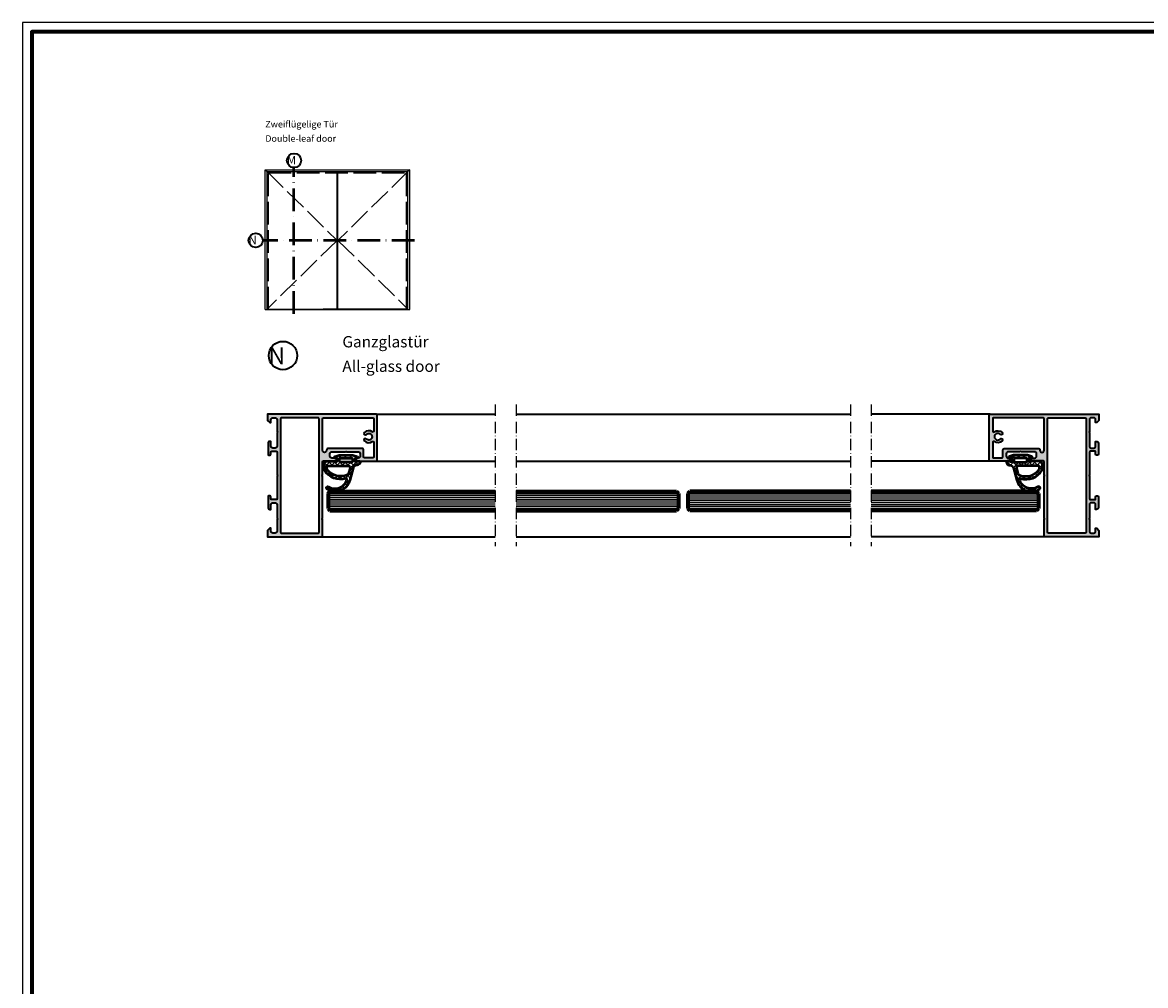
# Model space of a CAD drawing. Units: millimetres. Extents: x 2160 to 23610, y -640 to 3500.
# Drawn here: x 13650 to 14245, y 1990 to 2500 of the extents above; entities that cross this region are included whole.
import ezdxf

# ---------------------------------------------------------------- set-up
doc = ezdxf.new("R2010")
doc.units = ezdxf.units.MM
for name, pattern in [('ACAD_ISO02W100', [15, 12, -3]), ('ACAD_ISO10W100', [18, 12, -3, 0, -3]), ('AUSGEZOGEN', [0])]:
    doc.linetypes.add(name, pattern=pattern)
doc.layers.add('nicht drucken', color=6, linetype='Continuous', plot=False)
doc.layers.add('RAHMEN', color=7, linetype='AUSGEZOGEN')
for name, color, linetype, lineweight in [('Rahmen (ISO)', 7, 'Continuous', 70), ('S02_Beschriftung', 1, 'Continuous', 25), ('S03_AL_Kontur', 255, 'Continuous', 35), ('S04_AL_Schraffur', 253, 'Continuous', 25), ('S05_EPDM_Kontur', 43, 'Continuous', 50), ('S06_EPDM_Schraffur', 43, 'Continuous', 25), ('S15_Glas_Kontur', 4, 'Continuous', 70), ('S16_Glas_Schraffur', 4, 'Continuous', 25), ('S17_Verdeckt', 63, 'ACAD_ISO02W100', 25), ('S18_Mittellinie', 10, 'ACAD_ISO10W100', 25), ('S19_Schnittlinie_dünn', 1, 'ACAD_ISO10W100', 50), ('S23_Konstruktion_025', 5, 'Continuous', 25)]:
    doc.layers.add(name, color=color, linetype=linetype, lineweight=lineweight)
doc.styles.add('K_A0_9', font='arial.ttf', dxfattribs={"height": 8.9808})
doc.styles.get("Standard").update_dxf_attribs({"font": 'arial.ttf'})

# ---------------------------------------------------------------- blocks, each defined once
blk = doc.blocks.new('Rahmen A0')
at = {"layer": 'nicht drucken'}
blk.add_lwpolyline([(-1189, 0), (0, 0), (0, 841), (-1189, 841)], close=True, dxfattribs=at)
at = {"layer": 'Rahmen (ISO)'}
blk.add_lwpolyline([(-1184, 5), (-5, 5), (-5, 836), (-1184, 836)], close=True, dxfattribs=at)
blk = doc.blocks.new('300490_s')
at = {"layer": 'S04_AL_Schraffur'}
h = blk.add_hatch(color=256, dxfattribs=at)
edge = h.paths.add_edge_path()
edge.add_line((-29.0000122070326, 32.00000000000048), (-29.00001220703332, 25.3))
edge.add_arc((-29.50001220703332, 25.30000000000005), 0.5, 270.00000000020844, 359.99999999999346, ccw=False)
edge.add_line((-29.5000122070315, 24.80000000000005), (-35.50001220703241, 24.80000000000005))
edge.add_arc((-35.50001220703242, 23.80000000000006), 0.9999999999999929, 89.99999999999959, 180.0000000000004)
edge.add_line((-36.50001220703241, 23.80000000000005), (-36.50001220703241, 23.30000000000005))
edge.add_line((-36.50001220703241, 23.30000000000005), (-34.00001220703241, 23.30000000000005))
edge.add_arc((-34.00001220703241, 22.30000000000005), 1, 0, 90, ccw=False)
edge.add_line((-33.00001220703241, 22.30000000000005), (-33.00001220703241, 21.00000000000004))
edge.add_arc((-34.00001220703241, 21.00000000000004), 1, 270, 360, ccw=False)
edge.add_line((-34.00001220703241, 20.00000000000004), (-41.00001220703241, 20.00000000000004))
edge.add_arc((-41.50001220703241, 20.52500000000005), 0.7250000000000041, 226.3971810272967, 313.60281897270335, ccw=False)
edge.add_line((-42.00001220703241, 20.00000000000004), (-48.00001220703241, 20.00000000000004))
edge.add_arc((-48.00001220703241, 21.00000000000004), 1, 180, 270, ccw=False)
edge.add_line((-49.00001220703241, 21.00000000000004), (-49.00001220703241, 22.30000000000005))
edge.add_arc((-48.00001220703241, 22.30000000000005), 1, 90, 180, ccw=False)
edge.add_line((-48.00001220703241, 23.30000000000005), (-46.50001220703241, 23.30000000000005))
edge.add_line((-46.50001220703241, 23.30000000000005), (-46.50001220703241, 23.90000000000008))
edge.add_line((-46.50001220703241, 23.90000000000008), (-47.60001220703244, 25.00000000000004))
edge.add_line((-47.60001220703244, 25.00000000000004), (-50.50001220703241, 25.00000000000004))
edge.add_line((-50.50001220703241, 25.00000000000004), (-57.50001220703059, 24.99999999999999))
edge.add_arc((-57.50001220703059, 24.49999999999999), 0.5, 90, 180)
edge.add_line((-58.00001220703059, 24.49999999999999), (-58.00001220703059, 0.4999999999999858))
edge.add_arc((-57.50001220703059, 0.4999999999999858), 0.5, 180, 270)
edge.add_line((-57.50001220703059, -1.4210854715202e-14), (1.4210854715202e-14, 0))
edge.add_line((1.4210854715202e-14, 0), (1.4210854715202e-14, 3.400000000000091))
edge.add_line((1.4210854715202e-14, 3.400000000000091), (-1.09999999999944, 4.5))
edge.add_line((-1.09999999999944, 4.5), (-1.699999999999804, 4.5))
edge.add_line((-1.699999999999804, 4.5), (-1.699999999999804, 3))
edge.add_arc((-2.699999999999818, 3.000000000000014), 1.000000000000014, 270.0000000000008, 359.9999999999992, ccw=False)
edge.add_line((-2.699999999999804, 2), (-3.999999999999986, 2))
edge.add_arc((-3.999999999999986, 3), 1, 180, 270, ccw=False)
edge.add_line((-4.999999999999986, 3), (-4.999999999999986, 9))
edge.add_arc((-4.475000000000154, 9.500000000000114), 0.7249999999999566, 136.3971810272807, 223.6028189727193, ccw=False)
edge.add_line((-4.999999999999986, 10.00000000000023), (-4.999999999999986, 17))
edge.add_arc((-3.999999999999986, 17), 1, 90, 180, ccw=False)
edge.add_line((-3.999999999999986, 18), (-2.699999999999804, 18))
edge.add_arc((-2.699999999999818, 16.99999999999999), 1.000000000000014, 7.958078640513122e-13, 89.9999999999992, ccw=False)
edge.add_line((-1.699999999999804, 17), (-1.699999999999804, 14.5))
edge.add_line((-1.699999999999804, 14.5), (-1.199999999999804, 14.5))
edge.add_arc((-1.199999999999804, 15.5), 1, 270, 360)
edge.add_line((-0.1999999999998039, 15.5), (-0.1999999999998039, 21.20000000000005))
edge.add_arc((-0.6999999999998039, 21.20000000000005), 0.5, 0, 90)
edge.add_line((-0.6999999999998039, 21.70000000000005), (-1.199999999999804, 21.70000000000005))
edge.add_arc((-1.199999999999804, 21.20000000000005), 0.5, 90, 180)
edge.add_line((-1.699999999999804, 21.20000000000005), (-1.699999999999804, 20.20000000000005))
edge.add_arc((-2.199999999999804, 20.20000000000005), 0.5, 270, 360, ccw=False)
edge.add_line((-2.199999999999804, 19.70000000000005), (-4.499999999999986, 19.70000000000005))
edge.add_arc((-4.499999999999996, 20.20000000000003), 0.4999999999999893, 179.9999999999988, 270.00000000000125, ccw=False)
edge.add_line((-4.999999999999986, 20.20000000000005), (-5, 32.00000000000023))
edge.add_arc((-4.475024781173559, 32.50000000000011), 0.7249820552136141, 136.3958303573378, 223.6041696426622, ccw=False)
edge.add_line((-5, 33), (-5, 44.79999999999995))
edge.add_arc((-4.5, 44.79999999999995), 0.5, 90, 180, ccw=False)
edge.add_line((-4.5, 45.29999999999995), (-2.199999999999818, 45.29999999999995))
edge.add_arc((-2.199999999999832, 44.79999999999994), 0.5000000000000142, 1.5916157281026244e-12, 89.99999999999841, ccw=False)
edge.add_line((-1.699999999999818, 44.79999999999995), (-1.699999999999818, 43.79999999999995))
edge.add_arc((-1.199999999999829, 43.79999999999994), 0.4999999999999891, 179.9999999999984, 270.0000000000012)
edge.add_line((-1.199999999999818, 43.29999999999995), (-0.6999999999998181, 43.29999999999995))
edge.add_arc((-0.6999999999998181, 43.79999999999995), 0.5, 270, 360)
edge.add_line((-0.1999999999998181, 43.79999999999995), (-0.1999999999998181, 49.5))
edge.add_arc((-1.199999999999821, 49.5), 1.000000000000003, 0, 89.99999999999982)
edge.add_line((-1.199999999999818, 50.5), (-1.699999999999818, 50.5))
edge.add_line((-1.699999999999818, 50.5), (-1.699999999999818, 48))
edge.add_arc((-2.699999999999818, 48), 1, 270, 360, ccw=False)
edge.add_line((-2.699999999999818, 47), (-4, 47))
edge.add_arc((-4.000000000000011, 47.99999999999999), 0.9999999999999929, 179.9999999999996, 270.0000000000006, ccw=False)
edge.add_line((-5, 48), (-5, 55))
edge.add_arc((-4.475000000000198, 55.50000000000011), 0.7249999999999353, 136.3971810272791, 223.6028189727209, ccw=False)
edge.add_line((-5, 56.00000000000023), (-5, 62))
edge.add_arc((-4, 62), 1, 90, 180, ccw=False)
edge.add_line((-4, 63), (-2.699999999999818, 63))
edge.add_arc((-2.699999999999847, 61.99999999999997), 1.000000000000028, 1.5916157281026244e-12, 89.99999999999841, ccw=False)
edge.add_line((-1.699999999999818, 62), (-1.699999999999818, 60.5))
edge.add_line((-1.699999999999818, 60.5), (-1.099999999999454, 60.5))
edge.add_line((-1.099999999999454, 60.5), (0, 61.60000000000014))
edge.add_line((0, 61.60000000000014), (9.094947017729282e-13, 65))
edge.add_line((9.094947017729282e-13, 65), (-28.50001220703061, 65))
edge.add_arc((-28.50001220703061, 64.5), 0.5, 90, 180)
edge.add_line((-29.00001220703061, 64.5), (-29.00001220703061, 55.99999999999926))
edge.add_arc((-29.52485154734954, 55.49999999999986), 0.724883668698514, -43.61157673624791, 43.61157673624791, ccw=False)
edge.add_line((-29.00001220703061, 55.00000000000045), (-29.00001220703251, 33.00000000000028))
edge.add_arc((-29.52498742585905, 32.50000000000043), 0.7249820552136667, -43.604169642664715, 43.60416964265522, ccw=False)
edge = h.paths.add_edge_path(flags=16)
edge.add_arc((-7.299999999998363, 62.50000000000006), 0.5, 0, 90)
edge.add_line((-7.299999999998363, 63.00000000000006), (-26.70001220703151, 63.00000000000006))
edge.add_arc((-26.70001220703152, 62.50000000000007), 0.4999999999999858, 89.99999999999838, 180.0000000000016)
edge.add_line((-27.20001220703151, 62.50000000000006), (-27.20001220703149, 2.500000312268682))
edge.add_arc((-26.70001220703767, 2.499999999993852), 0.4999999999939229, 179.9999642159404, 270.0000000002907)
edge.add_line((-26.70001220703513, 1.999999999999929), (-7.300000000000168, 1.999999999999943))
edge.add_arc((-7.300000000000196, 2.499999999999972), 0.5000000000000284, 270.0000000000032, 359.9999999999968)
edge.add_line((-6.800000000000168, 2.499999999999943), (-6.799999999998363, 62.50000000000006))
edge = h.paths.add_edge_path(flags=16)
edge.add_line((-29.00001220703277, 19.19999999999993), (-29.00001220703427, 2.499999999999943))
edge.add_arc((-29.50001220703432, 2.499999999999986), 0.5000000000000426, 270.0000000000049, 359.9999999999951, ccw=False)
edge.add_line((-29.50001220703427, 1.999999999999943), (-55.70001220703134, 1.999999999999943))
edge.add_arc((-55.70001220703134, 2.499999999999943), 0.5, 180, 270, ccw=False)
edge.add_line((-56.20001220703134, 2.499999999999943), (-56.20001220703105, 9.02510504387061))
edge.add_arc((-55.70001220703105, 9.025105043870841), 0.5, 53.51626293862529, 180.0000000000265, ccw=False)
edge.add_arc((-53.50001220703127, 11.99999999999982), 3.200000000000099, 233.5162629386401, 315.8156148467033)
edge.add_arc((-51.72518827210105, 10.27500000000003), 0.7250000000000056, 315.8156148466996, 495.8156148466997)
edge.add_arc((-53.500012207031, 11.99999999999997), 1.749999999999996, 44.18438515330462, 315.81561484669675, ccw=False)
edge.add_arc((-51.72518827210108, 13.72499999999994), 0.7250000000000056, 224.1843851533004, 404.1843851533004)
edge.add_arc((-53.50001220703123, 12.00000000000008), 3.200000000000101, 44.18438515329836, 126.4837370613537)
edge.add_arc((-55.70001220703077, 14.97489495612925), 0.4999999999999995, 179.9999999999617, 306.4837370613786, ccw=False)
edge.add_line((-56.20001220703077, 14.97489495612959), (-56.20001220703043, 22.70000000000005))
edge.add_arc((-55.70001220703043, 22.70000000000005), 0.5, 90, 180, ccw=False)
edge.add_line((-55.70001220703043, 23.20000000000005), (-51.30001220703269, 23.20000000000005))
edge.add_arc((-51.30001220703275, 22.69999999999999), 0.5000000000000568, 6.480149750132114e-12, 89.99999999999352, ccw=False)
edge.add_line((-50.80001220703269, 22.70000000000005), (-50.8000122070319, 19.19999999999982))
edge.add_arc((-49.8000122070319, 19.20000000000005), 1, 180.000000000013, 270)
edge.add_line((-49.8000122070319, 18.20000000000005), (-32.20001220703239, 18.20000000000005))
edge.add_arc((-32.20001220703239, 19.20000000000005), 1, 270, 360)
edge.add_arc((-30.10001220703258, 19.20000000000004), 1.09999999999981, -5.6274984672199935e-12, 179.9999999999996, ccw=False)
at = {"layer": 'S03_AL_Kontur'}
for points in [[(-29.0000122070326, 32.00000000000048), (-29.00001220703332, 25.3, -0.4142135623719961), (-29.5000122070315, 24.80000000000005), (-35.50001220703241, 24.80000000000005, 0.4142135623730991), (-36.50001220703241, 23.80000000000005), (-36.50001220703241, 23.30000000000005), (-34.00001220703241, 23.30000000000005, -0.4142135623730951), (-33.00001220703241, 22.30000000000005), (-33.00001220703241, 21.00000000000004, -0.4142135623730951), (-34.00001220703241, 20.00000000000004), (-41.00001220703241, 20.00000000000004, -0.3999999999999971), (-42.00001220703241, 20.00000000000004), (-48.00001220703241, 20.00000000000004, -0.4142135623730951), (-49.00001220703241, 21.00000000000004), (-49.00001220703241, 22.30000000000005, -0.4142135623730951), (-48.00001220703241, 23.30000000000005), (-46.50001220703241, 23.30000000000005), (-46.50001220703241, 23.90000000000008), (-47.60001220703244, 25.00000000000004), (-50.50001220703241, 25.00000000000004), (-57.50001220703059, 24.99999999999999, 0.4142135623730951), (-58.00001220703059, 24.49999999999999), (-58.00001220703059, 0.4999999999999858, 0.4142135623730951), (-57.50001220703059, -1.4210854715202e-14), (1.4210854715202e-14, 0), (1.4210854715202e-14, 3.400000000000091), (-1.09999999999944, 4.5), (-1.699999999999804, 4.5), (-1.699999999999804, 3, -0.4142135623730868), (-2.699999999999804, 2), (-3.999999999999986, 2, -0.4142135623730951), (-4.999999999999986, 3), (-4.999999999999986, 9, -0.400000000000159), (-4.999999999999986, 10.00000000000023), (-4.999999999999986, 17, -0.4142135623730951), (-3.999999999999986, 18), (-2.699999999999804, 18, -0.4142135623730868), (-1.699999999999804, 17), (-1.699999999999804, 14.5), (-1.199999999999804, 14.5, 0.4142135623730951), (-0.1999999999998039, 15.5), (-0.1999999999998039, 21.20000000000005, 0.4142135623730951), (-0.6999999999998039, 21.70000000000005), (-1.199999999999804, 21.70000000000005, 0.4142135623730951), (-1.699999999999804, 21.20000000000005), (-1.699999999999804, 20.20000000000005, -0.4142135623730951), (-2.199999999999804, 19.70000000000005), (-4.499999999999986, 19.70000000000005, -0.4142135623731077), (-4.999999999999986, 20.20000000000005), (-5, 32.00000000000023, -0.4000136727744376), (-5, 33), (-5, 44.79999999999995, -0.4142135623730951), (-4.5, 45.29999999999995), (-2.199999999999818, 45.29999999999995, -0.4142135623730783), (-1.699999999999818, 44.79999999999995), (-1.699999999999818, 43.79999999999995, 0.4142135623731077), (-1.199999999999818, 43.29999999999995), (-0.6999999999998181, 43.29999999999995, 0.4142135623730951), (-0.1999999999998181, 43.79999999999995), (-0.1999999999998181, 49.5, 0.4142135623730931), (-1.199999999999818, 50.5), (-1.699999999999818, 50.5), (-1.699999999999818, 48, -0.4142135623730951), (-2.699999999999818, 47), (-4, 47, -0.4142135623731013), (-5, 48), (-5, 55, -0.4000000000001748), (-5, 56.00000000000023), (-5, 62, -0.4142135623730951), (-4, 63), (-2.699999999999818, 63, -0.4142135623730783), (-1.699999999999818, 62), (-1.699999999999818, 60.5), (-1.099999999999454, 60.5), (0, 61.60000000000014), (9.094947017729282e-13, 65), (-28.50001220703061, 65, 0.4142135623730951), (-29.00001220703061, 64.5), (-29.00001220703061, 55.99999999999926, -0.4000886567596368), (-29.00001220703061, 55.00000000000045), (-29.00001220703251, 33.00000000000028, -0.4000136727744133)], [(-6.799999999998363, 62.50000000000006, 0.4142135623730951), (-7.299999999998363, 63.00000000000006), (-26.70001220703151, 63.00000000000006, 0.4142135623731117), (-27.20001220703151, 62.50000000000006), (-27.20001220703149, 2.500000312268682, 0.4142137453009532), (-26.70001220703513, 1.999999999999929), (-7.300000000000168, 1.999999999999943, 0.4142135623730617), (-6.800000000000168, 2.499999999999943)], [(-29.00001220703277, 19.19999999999993), (-29.00001220703427, 2.499999999999943, -0.4142135623730452), (-29.50001220703427, 1.999999999999943), (-55.70001220703134, 1.999999999999943, -0.4142135623730951), (-56.20001220703134, 2.499999999999943), (-56.20001220703105, 9.02510504387061, -0.6157078743296998), (-55.4027149097337, 9.427117875780084, 0.3753741658940778), (-51.20529035176801, 9.769696969697037, 1), (-52.24508619243409, 10.78030303030303, -2.463666049234751), (-52.24508619243412, 13.21969696969694, 1), (-51.20529035176804, 14.23030303030293, 0.3753741658940384), (-55.40271490973339, 14.57288212422003, -0.6157078743297912), (-56.20001220703077, 14.97489495612959), (-56.20001220703043, 22.70000000000005, -0.4142135623730951), (-55.70001220703043, 23.20000000000005), (-51.30001220703269, 23.20000000000005, -0.4142135623730283), (-50.80001220703269, 22.70000000000005), (-50.8000122070319, 19.19999999999982, 0.4142135623730284), (-49.8000122070319, 18.20000000000005), (-32.20001220703239, 18.20000000000005, 0.4142135623730951), (-31.20001220703239, 19.20000000000005, -1.000000000000045)]]:
    blk.add_lwpolyline(points, format="xyb", close=True, dxfattribs=at)
blk = doc.blocks.new('224301_s_16')
at = {"layer": 'S06_EPDM_Schraffur'}
h = blk.add_hatch(dxfattribs=at)
h.set_pattern_fill('NETZ', color=256, scale=2, angle=135, style=0)
h.set_pattern_definition([(135, (0, 0), (-1.414213562373095, -1.414213562373095), []), (225, (0, 0), (1.414213562373095, -1.414213562373095), [])])
edge = h.paths.add_edge_path()
edge.add_arc((-11.88987735733542, 7.999999999999966), 8.000000000000005, 15.00061851018277, 122.1345137587845)
edge.add_arc((-15.7462159492654, 14.13931206768245), 0.7499999999999913, 122.134513759012, 301.9825157523258)
edge.add_arc((-11.88988288876788, 8), 6.500000000000009, 15.15966502517881, 122.15201068152211, ccw=False)
edge.add_arc((-6.098673129238041, 9.569059873112648), 0.4999950529782204, -99.54562113381292, 15.159665025178185, ccw=False)
edge.add_arc((-9.080355810707694, -0.419276020752589), 9.927884257352474, 73.02332569979403, 148.3647333687953)
edge.add_arc((-16.68638068538842, 4.23062095953609), 1.01362342166039, 146.6407490314917, 179.8089853544493)
edge.add_line((-17.69999847411941, 4.234000205993652), (-17.69999847411941, 1.498448354971714))
edge.add_arc((-16.20077477301183, 1.499223700614321), 1.499223901598284, 180.0296313545416, 269.9703322174835)
edge.add_line((-16.20155107184303, 0), (-11.59999999999832, 0))
edge.add_arc((-11.30000076293777, 0), 0.2999992370605469, 0, 180, ccw=False)
edge.add_line((-11.00000152587722, 0), (-10.86001739501785, -1.59999942779541))
edge.add_arc((-11.06001813968583, -1.599999113612177), 0.2000007446682267, 252.000512170173, 359.99990999346875, ccw=False)
edge.add_line((-11.12182006835769, -1.79021167755127), (-11.68873748779129, -1.612536430358887))
edge.add_arc((-11.7999969482405, -2.100000381469727), 0.4999997711719902, 77.14296946383425, 257.1429694638343)
edge.add_line((-11.91125640868972, -2.587464332580566), (-9.752000427244411, -3.165999412536621))
edge.add_arc((-9.487248838076237, -2.152895988279005), 1.047125566591505, 255.3545731871598, 269.6307463887646)
edge.add_line((-9.49399719238113, -3.199999809265137), (-2.706002807615505, -3.199999809265137))
edge.add_arc((-2.712751967973339, -2.152889871754317), 1.047131688184179, 270.369295558146, 284.6453848659296)
edge.add_line((-2.447999572752224, -3.165999412536621), (-0.2887359619123799, -2.587464332580566))
edge.add_arc((-0.3999992370588643, -2.100000381469727), 0.5000006200285291, 282.8574567081203, 462.8574567081202)
edge.add_line((-0.5112625122053487, -1.612536430358887), (-1.078179931638942, -1.79021167755127))
edge.add_arc((-1.13998186041632, -1.599999113757404), 0.2000007445627124, 180.0000899649268, 287.9994878714312, ccw=False)
edge.add_line((-1.339982604978786, -1.59999942779541), (-1.199998474119411, 0))
edge.add_arc((-0.8999992370588643, 0), 0.2999992370605469, 0, 180, ccw=False)
edge.add_line((-0.5999999999983174, 0), (0.7919587838365487, 0))
edge.add_arc((0.7919587838365224, 0.4999999999999876), 0.4999999999999876, 270.000000000003, 357.6808270673589)
edge.add_arc((-0.1686847702930113, 0.5389054146423565), 1.461431052847313, 357.6808270673566, 451.2277557524458)
edge.add_arc((-0.4361095584940711, 4.019453404016661), 2.033208460379404, 194.6736239923744, 276.6686523914649, ccw=False)
edge.add_line((-2.403003841821487, 3.504416005789778), (-4.162493099166909, 10.07063577835635))
edge = h.paths.add_edge_path(flags=16)
edge.add_arc((-15.69999847411948, 3.954884258195571), 0.5000000000000179, 146.14077945821, 179.9999999999945)
edge.add_line((-16.1999984741195, 3.954884258195619), (-16.1999984741195, 2.90000057220459))
edge.add_arc((-15.6999984741195, 2.90000057220459), 0.5, 180, 270)
edge.add_line((-15.6999984741195, 2.40000057220459), (-4.962998962400746, 2.40000057220459))
edge.add_arc((-4.964084144219524, 3.400923861665717), 1.000923877727604, 270.0621189600774, 374.9417780079329)
edge.add_line((-3.997003173826528, 3.658999443054199), (-4.751808760094121, 6.475283741765793))
edge.add_arc((-5.717718766418123, 6.21640566296574), 1.00000000000002, 15.00350172789964, 63.59765236542383)
edge.add_arc((-9.054141760336972, -0.5040834492501727), 8.503112174408919, 63.59765236542103, 146.1407794582094)
edge = h.paths.add_edge_path(flags=16)
edge.add_arc((-9.10025791198953, -0.0997424694785139), 0.4997421545616975, 90.02956978506515, 179.9704302149218)
edge.add_line((-9.599999999998317, -0.09948455750708263), (-9.599999999998317, -1.100510203067046))
edge.add_arc((-9.100255387631321, -1.100254815428414), 0.4997446776231689, 180.0292802207317, 269.9707197792585)
edge.add_line((-9.100510775270038, -1.59999942779541), (-3.099488608371644, -1.59999942779541))
edge.add_arc((-3.099744304189656, -1.1002551236041), 0.4997443696051093, 270.0293155716032, 359.9706844347803)
edge.add_line((-2.599999999998317, -1.100510819366434), (-2.599999999998317, -0.09948150251474885))
edge.add_arc((-3.099740560512501, -0.09974094198391018), 0.4997406278579605, 0.02974500463067573, 89.97025499535955)
edge.add_line((-3.099481121043254, 0.3999996185302734), (-9.100515823960848, 0.3999996185302734))
at = {"layer": 'S05_EPDM_Kontur'}
for points in [[(-4.162493099166909, 10.07063577835635, 0.5047743662124395), (-16.14514752774369, 14.77441331606164, 0.998674446098189), (-15.34897061089049, 13.50315474347767, -0.5039996115364769), (-5.616077488719213, 9.699813461036328, -0.5469469903777103), (-6.181588745115505, 9.075987815856962, 0.3411164262903882), (-17.53299865722482, 4.787999153137292, 0.145742681188284), (-17.69999847411941, 4.234000205993652), (-17.69999847411941, 1.498448354971714, 0.4139104605665417), (-16.20155107184303, 0), (-11.59999999999832, 0, -1), (-11.00000152587722, 0), (-10.86001739501785, -1.59999942779541, -0.5095221398679899), (-11.12182006835769, -1.79021167755127), (-11.68873748779129, -1.612536430358887, 1), (-11.91125640868972, -2.587464332580566), (-9.752000427244411, -3.165999412536621, 0.06237225067459335), (-9.49399719238113, -3.199999809265137), (-2.706002807615505, -3.199999809265137, 0.06237188319468559), (-2.447999572752224, -3.165999412536621), (-0.2887359619123799, -2.587464332580566, 1), (-0.5112625122053487, -1.612536430358887), (-1.078179931638942, -1.79021167755127, -0.5095221403253138), (-1.339982604978786, -1.59999942779541), (-1.199998474119411, 0, -1), (-0.5999999999983174, 0), (0.7919587838365487, 0, 0.4024071481221859), (1.29154923875501, 0.4797669242494749, 0.4324637385696187), (-0.1999984741191838, 2.000000953674316, -0.3738599545667316), (-2.403003841821487, 3.504416005789778)], [(-16.11520299512031, 4.233461367342187, 0.1488230726427231), (-16.1999984741195, 3.954884258195619), (-16.1999984741195, 2.90000057220459, 0.4142135623730951), (-15.6999984741195, 2.40000057220459), (-4.962998962400746, 2.40000057220459, 0.4924928114596686), (-3.997003173826528, 3.658999443054199), (-4.751808760094121, 6.475283741765793, 0.2152676615123792), (-5.273046886754884, 7.112099203992358, 0.3765881982063743)], [(-9.100515823960848, 0.3999996185302734, 0.4139112760902693), (-9.599999999998317, -0.09948455750708263), (-9.599999999998317, -1.100510203067046, 0.4139142359381967), (-9.100510775270038, -1.59999942779541), (-3.099488608371644, -1.59999942779541, 0.4139138746235403), (-2.599999999998317, -1.100510819366434), (-2.599999999998317, -0.09948150251474885, 0.4139094850465198), (-3.099481121043254, 0.3999996185302734)]]:
    blk.add_lwpolyline(points, format="xyb", close=True, dxfattribs=at)

msp = doc.modelspace()

# ---------------------------------------------------------------- linework, layer by layer
at = {"layer": 'Defpoints', "color": 0, "linetype": 'ByBlock'}
for p in [(13812.00001220703, 2250.572241653966), (13995.49998986123, 2250.572241653965), (13997.49998986123, 2250.572241653965), (14002.49998986123, 2250.572241653965), (14004.49998986123, 2250.572241653965), (14187.99996751541, 2250.572241653966), (13812.00001220703, 2242.572241653966), (13995.49998986123, 2242.572241653965), (13997.49998986123, 2242.572241653965), (14002.49998986123, 2242.572241653965), (14004.49998986123, 2242.572241653965), (14187.99996751541, 2242.572241653966)]:
    msp.add_point(p, dxfattribs=at)
at = {"layer": 'S03_AL_Kontur'}
for p, q in [((13837.50001220703, 2292.572241653964), (13900.50000103413, 2292.572241653964)), ((13911.49974542113, 2292.572241653963), (14088.50023430132, 2292.572241653964)), ((14162.49996751541, 2292.572241653964), (14099.49997868832, 2292.572241653964)), ((13837.50001220703, 2267.572241653964), (13900.50000103413, 2267.572241653964)), ((13911.49974542113, 2267.572241653964), (14088.50023430132, 2267.572241653964)), ((14162.49996751541, 2267.572241653964), (14099.49997868832, 2267.572241653964)), ((13808.50001220703, 2227.572241653964), (13900.50000103413, 2227.572241653964)), ((13911.49974542113, 2227.572241653964), (14088.50023430131, 2227.572241653964)), ((14191.49996751541, 2227.572241653964), (14099.49997868832, 2227.572241653964))]:
    msp.add_line(p, q, dxfattribs=at)
for centre, radius in [((13793.98893800298, 2426.83118132829), 3.755229136025493), ((13773.68780752662, 2384.533361889653), 3.755229136025493), ((13788.09084363217, 2323.560041664153), 7.510458272050985)]:
    msp.add_circle(centre, radius, dxfattribs=at)
at = {"layer": 'S15_Glas_Kontur'}
for p, q in [((13812.00001220703, 2250.572241653966), (13813.00001220703, 2251.572241653966)), ((13812.00001220703, 2250.572241653966), (13812.00001220703, 2242.572241653966)), ((13813.00001220703, 2251.572241653966), (13900.50000103413, 2251.572241653966)), ((13911.49974542113, 2251.572241653966), (13996.49998986123, 2251.572241653966)), ((13997.49998986123, 2250.572241653965), (13996.49998986123, 2251.572241653965)), ((13997.49998986123, 2250.572241653965), (13997.49998986123, 2242.572241653965)), ((14002.49998986123, 2250.572241653965), (14003.49998986123, 2251.572241653965)), ((14002.49998986123, 2250.572241653965), (14002.49998986123, 2242.572241653965)), ((14088.50023430132, 2251.572241653965), (14003.49998986123, 2251.572241653966)), ((14186.99996751541, 2251.572241653966), (14099.49997868832, 2251.572241653965)), ((14187.99996751541, 2250.572241653966), (14186.99996751541, 2251.572241653966)), ((14187.99996751541, 2250.572241653966), (14187.99996751541, 2242.572241653966)), ((13812.00001220703, 2242.572241653966), (13813.00001220703, 2241.572241653966)), ((13813.00001220703, 2241.572241653966), (13900.50000103413, 2241.572241653965)), ((13911.49974542113, 2241.572241653965), (13996.49998986123, 2241.572241653965)), ((13997.49998986123, 2242.572241653965), (13996.49998986123, 2241.572241653965)), ((14002.49998986123, 2242.572241653965), (14003.49998986123, 2241.572241653965)), ((14088.50023430132, 2241.572241653965), (14003.49998986123, 2241.572241653965)), ((14186.99996751541, 2241.572241653966), (14099.49997868832, 2241.572241653965)), ((14187.99996751541, 2242.572241653966), (14186.99996751541, 2241.572241653966))]:
    msp.add_line(p, q, dxfattribs=at)
at = {"layer": 'S16_Glas_Schraffur'}
for p, q in [((13812.00001220703, 2250.572241653966), (13900.50000103413, 2250.572241653966)), ((13812.00001220703, 2249.572241653966), (13900.50000103413, 2249.572241653966)), ((13812.00001220703, 2248.572241653966), (13900.50000103413, 2248.572241653966)), ((13812.00001220703, 2247.572241653966), (13900.50000103413, 2247.572241653966)), ((13911.49974542113, 2250.572241653966), (13997.49998986123, 2250.572241653966)), ((13911.49974542113, 2249.572241653966), (13997.49998986123, 2249.572241653966)), ((13911.49974542113, 2248.572241653966), (13997.49998986123, 2248.572241653966)), ((13911.49974542113, 2247.572241653966), (13997.49998986123, 2247.572241653966)), ((14088.50023430131, 2250.572241653966), (14002.49998986123, 2250.572241653966)), ((14088.50023430131, 2249.572241653966), (14002.49998986123, 2249.572241653966)), ((14088.50023430131, 2248.572241653966), (14002.49998986123, 2248.572241653966)), ((14088.50023430131, 2247.572241653966), (14002.49998986123, 2247.572241653965)), ((14187.99996751541, 2250.572241653966), (14099.49997868832, 2250.572241653966)), ((14187.99996751541, 2249.572241653966), (14099.49997868832, 2249.572241653966)), ((14187.99996751541, 2248.572241653966), (14099.49997868832, 2248.572241653966)), ((14187.99996751541, 2247.572241653966), (14099.49997868832, 2247.572241653966)), ((13812.00001220703, 2246.572241653966), (13900.50000103413, 2246.572241653966)), ((13812.00001220703, 2245.572241653966), (13900.50000103413, 2245.572241653966)), ((13812.00001220703, 2244.572241653966), (13900.50000103413, 2244.572241653966)), ((13812.00001220703, 2243.572241653966), (13900.50000103413, 2243.572241653966)), ((13812.00001220703, 2242.572241653966), (13900.50000103413, 2242.572241653966)), ((13911.49974542113, 2246.572241653966), (13997.49998986123, 2246.572241653966)), ((13911.49974542113, 2245.572241653966), (13997.49998986123, 2245.572241653966)), ((13911.49974542113, 2244.572241653966), (13997.49998986123, 2244.572241653966)), ((13911.49974542113, 2243.572241653966), (13997.49998986123, 2243.572241653965)), ((13911.49974542113, 2242.572241653966), (13997.49998986123, 2242.572241653966)), ((14088.50023430131, 2246.572241653965), (14002.49998986123, 2246.572241653965)), ((14088.50023430131, 2245.572241653965), (14002.49998986123, 2245.572241653965)), ((14088.50023430131, 2244.572241653966), (14002.49998986123, 2244.572241653966)), ((14088.50023430131, 2243.572241653966), (14002.49998986123, 2243.572241653966)), ((14088.50023430131, 2242.572241653966), (14002.49998986123, 2242.572241653966)), ((14187.99996751541, 2246.572241653966), (14099.49997868832, 2246.572241653965)), ((14187.99996751541, 2245.572241653966), (14099.49997868832, 2245.572241653965)), ((14187.99996751541, 2244.572241653966), (14099.49997868832, 2244.572241653966)), ((14187.99996751541, 2243.572241653966), (14099.49997868832, 2243.572241653966)), ((14187.99996751541, 2242.572241653966), (14099.49997868832, 2242.572241653966))]:
    msp.add_line(p, q, dxfattribs=at)
at = {"layer": 'S17_Verdeckt'}
for p, q in [((13780.43298821244, 2347.964408106978), (13780.43298821244, 2420.253527290112)), ((13780.43298821244, 2420.253527290112), (13853.52951083542, 2420.253527290112)), ((13853.53001083542, 2347.964408106978), (13853.53001083542, 2420.253027290112))]:
    msp.add_line(p, q, dxfattribs=at)
msp.add_arc((13853.52951083542, 2420.253027290112), 0.0005, 0, 90, dxfattribs=at)
at = {"layer": 'S18_Mittellinie', "ltscale": 0.5}
for p, q in [((13900.50000103413, 2297.572241653964), (13900.50000103413, 2222.572241653964)), ((13911.49974542114, 2297.572241653964), (13911.49974542113, 2222.572241653964)), ((14088.50023430132, 2297.572241653963), (14088.50023430131, 2222.572241653963)), ((14099.49997868832, 2297.572241653964), (14099.49997868832, 2222.572241653964))]:
    msp.add_line(p, q, dxfattribs=at)
at = {"layer": 'S19_Schnittlinie_dünn'}
for p, q in [((13793.94422201409, 2345.729430408053), (13793.94422201409, 2423.076218433082)), ((13857.71996238522, 2384.533368244736), (13777.44303666264, 2384.533368244737))]:
    msp.add_line(p, q, dxfattribs=at)
at = {"layer": 'S23_Konstruktion_025'}
for p, q in [((13778.74303666264, 2347.964408106978), (13778.74303666264, 2421.943478839913)), ((13778.74303666264, 2421.943478839913), (13855.21996238522, 2421.943478839913)), ((13778.74303666264, 2421.943478839913), (13779.67542388404, 2421.011091618512)), ((13779.67542388404, 2347.964408106978), (13779.67542388404, 2421.011091618512)), ((13779.67542388404, 2421.011091618512), (13854.28707516382, 2421.011091618512)), ((13816.80160444929, 2348.168367733855), (13816.80160444929, 2421.011091618512)), ((13817.15124952393, 2348.168367733855), (13817.15124952393, 2421.011091618512)), ((13855.21996238522, 2421.943478839913), (13854.28757516382, 2421.011091618512)), ((13854.28757516382, 2347.964408106978), (13854.28757516382, 2421.010591618513)), ((13855.21996238522, 2347.964408106978), (13855.21996238522, 2421.943478839913)), ((13778.74303666264, 2347.964408106978), (13855.21996238522, 2347.964408106978)), ((13779.67542388404, 2348.168367733855), (13808.8125134379, 2348.168367733855)), ((13854.28757516382, 2348.168367733855), (13809.16215851255, 2348.168367733855))]:
    msp.add_line(p, q, dxfattribs=at)
at = {"layer": 'S23_Konstruktion_025', "linetype": 'ACAD_ISO02W100', "lineweight": -2}
for p, q in [((13779.67542388404, 2421.011091618512), (13816.80160444929, 2384.487749862745)), ((13854.28757516382, 2421.011091618512), (13817.15124952393, 2384.487749862745)), ((13816.80160444929, 2384.487749862745), (13779.67542388404, 2348.168367733855)), ((13817.19763353502, 2384.533368244736), (13854.28757516382, 2348.168367733855))]:
    msp.add_line(p, q, dxfattribs=at)
at = {"layer": 'S23_Konstruktion_025'}
msp.add_arc((13854.28707516382, 2421.010591618513), 0.0005, 0, 90, dxfattribs=at)

# ---------------------------------------------------------------- block references
at = {"layer": 'RAHMEN'}
msp.add_blockref('Rahmen A0', (14839.21111689145, 1658.931626475161), dxfattribs=at)
at = {"layer": 'S03_AL_Kontur', "rotation": 180}
for name, p in [('300490_s', (13780, 2292.572241653964)), ('224301_s_16', (14172.39996751541, 2267.572241653964))]:
    msp.add_blockref(name, p, dxfattribs=at)
at = {"layer": 'S03_AL_Kontur', "xscale": -1, "rotation": 180}
for name, p in [('300490_s', (14219.99997972244, 2292.572241653964)), ('224301_s_16', (13827.60001220703, 2267.572241653964))]:
    msp.add_blockref(name, p, dxfattribs=at)

# ---------------------------------------------------------------- texts
at = {"layer": 'S02_Beschriftung', "color": 7, "linetype": 'Continuous'}
for s, height, p in [('Zweiflügelige Tür', 3.49255, (13778.7430371735, 2444.312787210025)), ('Double-leaf door', 3.49255, (13778.7430371735, 2436.745595543358)), ('Ganzglastür', 5.9872, (13819.55878518889, 2327.878447740956)), ('All-glass door', 5.9872, (13819.55878518889, 2314.90618107429))]:
    msp.add_text(s, height=height, dxfattribs=at).set_placement(p)
at = {"layer": 'S02_Beschriftung', "style": 'K_A0_9'}
for s, height, p in [('M', 4.4904, (13790.13487114854, 2424.800591410072)), ('N', 4.4904, (13769.80068777614, 2382.46891470736)), ('N', 8.9808, (13780.41000532899, 2318.883227583743))]:
    msp.add_text(s, height=height, dxfattribs=at).set_placement(p)

doc.saveas('drawing.dxf')
